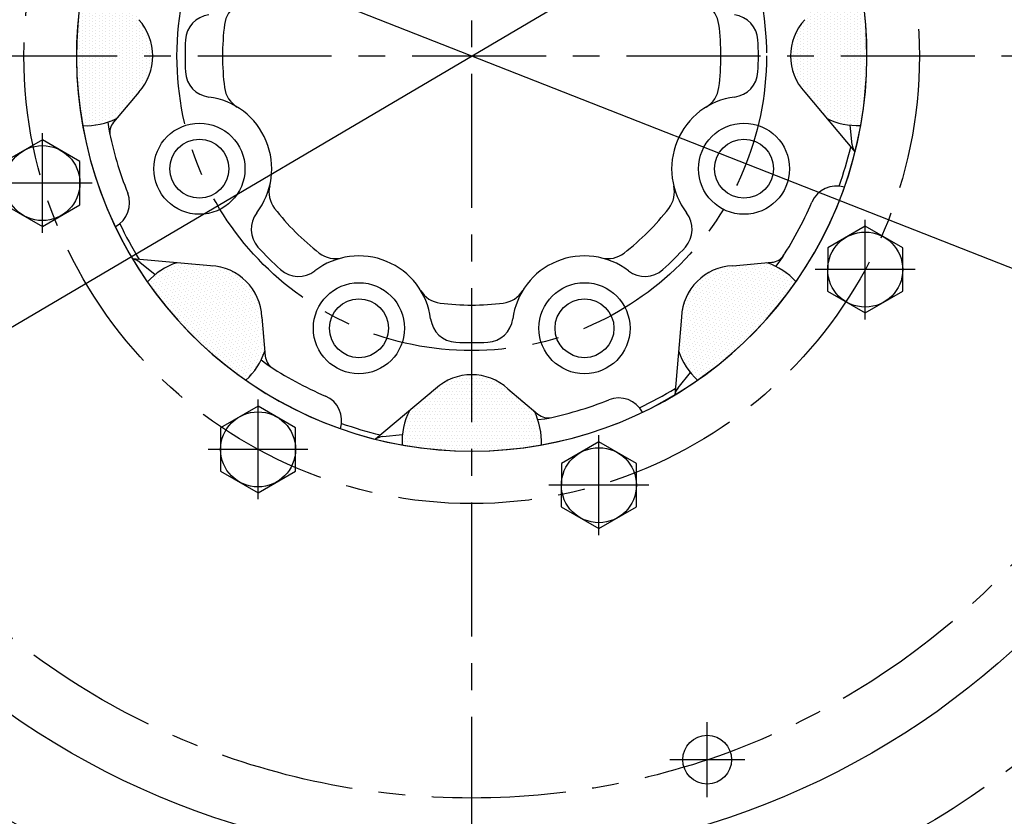
# Model space of a CAD drawing. Extents: x 0 to 4029, y -20 to 2875.
# Drawn here: x 590 to 774, y 1179 to 1327 of the extents above; entities that cross this region are included whole.
import ezdxf

# ---------------------------------------------------------------- set-up
doc = ezdxf.new("R2010")
doc.units = 0
doc.header["$LTSCALE"] = 10
doc.header["$MEASUREMENT"] = 0
doc.linetypes.add('CENTER', pattern=[2, 1.25, -0.25, 0.25, -0.25])
doc.layers.get('0').update_dxf_attribs({"linetype": 'CONTINUOUS'})
doc.layers.get('DEFPOINTS').update_dxf_attribs({"linetype": 'CONTINUOUS'})
for name, color, linetype in [('1', 1, 'CENTER'), ('14', 14, 'CONTINUOUS'), ('DIM', 6, 'CONTINUOUS')]:
    doc.layers.add(name, color=color, linetype=linetype)
doc.styles.add('GHS', font='romans', dxfattribs={"bigfont": 'ghs'})
doc.dimstyles.new('A1', dxfattribs={"dimscale": 1.6, "dimtxt": 15, "dimasz": 12, "dimexe": 2, "dimexo": 0.7, "dimgap": 5, "dimtad": 1, "dimtoh": 1, "dimdsep": 46, "dimtxsty": 'Standard', "dimcen": 0, "dimclrd": 2, "dimclre": 2, "dimclrt": 6, "dimaunit": 1, "dimadec": 0, "dimazin": 0, "dimtp": 0.02, "dimtfac": 0.65, "dimtmove": 0, "dimatfit": 3, "dimfxl": 0, "dimtolj": 1, "dimarcsym": 0})

# ---------------------------------------------------------------- blocks, each defined once
blk = doc.blocks.new('A$C22D1')
blk.add_lwpolyline([(0.06, 4.07), (7.06, 0.02), (14.06, 4.07), (14.06, 12.15), (7.06, 16.19), (0.06, 12.15)], close=True)
blk.add_circle((7.06, 8.11), 7)
blk = doc.blocks.new('#2하우징 좌측(170901)')
blk.add_circle((0, 0), 244.5)
for radius, start, end in [(223.8, 303.4938, 236.5062), (214, 318.5823, 221.4177)]:
    blk.add_arc((0, 0), radius, start, end)
at = {"layer": '1'}
blk.add_circle((0, 0), 233.36, dxfattribs=at)
blk = doc.blocks.new('*D89')
at = {"layer": 'DEFPOINTS', "color": 0}
for p in [(519.66, 1381.41), (829.92, 1259.43)]:
    blk.add_point(p, dxfattribs=at)
at = {"layer": 'DIM', "color": 2, "lineweight": -2}
for p, q in [((179.47, 1440.54), (369.28, 1440.54)), ((369.28, 1440.54), (498.72, 1389.65)), ((829.92, 1259.43), (519.66, 1381.41)), ((850.86, 1251.2), (871.8, 1242.96))]:
    blk.add_line(p, q, dxfattribs=at)
at = {"layer": 'DIM', "color": 2}
for points in [[(500.09, 1393.14), (497.34, 1386.16), (519.66, 1381.41)], [(852.23, 1254.69), (849.48, 1247.71), (829.92, 1259.43)]]:
    blk.add_solid(points, dxfattribs=at)
at = {"layer": 'DIM', "color": 6, "insert": (270.37, 1460.04), "char_height": 23, "attachment_point": 5, "style": 'GHS'}
blk.add_mtext('\\A1;PCD333.38', dxfattribs=at)
blk = doc.blocks.new('*D90')
at = {"layer": 'DEFPOINTS', "color": 0}
for p in [(875.83, 1438.91), (473.74, 1201.94)]:
    blk.add_point(p, dxfattribs=at)
at = {"layer": 'DIM', "color": 2, "lineweight": -2}
for p, q in [((965.17, 1491.56), (895.21, 1450.33)), ((1154.98, 1491.56), (965.17, 1491.56)), ((473.74, 1201.94), (875.83, 1438.91)), ((454.36, 1190.52), (434.97, 1179.09))]:
    blk.add_line(p, q, dxfattribs=at)
at = {"layer": 'DIM', "color": 2}
for points in [[(893.31, 1453.56), (897.12, 1447.1), (875.83, 1438.91)], [(452.45, 1193.75), (456.26, 1187.28), (473.74, 1201.94)]]:
    blk.add_solid(points, dxfattribs=at)
at = {"layer": 'DIM', "color": 6, "insert": (1064.08, 1511.06), "char_height": 23, "attachment_point": 5, "style": 'GHS'}
blk.add_mtext('\\A1;PCD466.72', dxfattribs=at)

msp = doc.modelspace()

# ---------------------------------------------------------------- hatches: boundary and pattern name
at = {"layer": '14'}
h = msp.add_hatch(dxfattribs=at)
h.set_pattern_fill('DOTS', color=256, scale=10, angle=90)
h.set_pattern_definition([(90, (-7668.4716, -49455.0963), (-0.625, 0.3125), [0, -0.625])])
h.paths.add_polyline_path([(601.0364, 1320.4221, 0.04432469), (602.191, 1307.4232, 0.12654361), (608.5307, 1308.7475), (612.6458, 1313.6517, 0.18810819), (615.2864, 1320.4221)])
h.paths.add_polyline_path([(608.5668, 1332.0537, 0.12742082), (602.1864, 1333.3957, 0.04423697), (601.0364, 1320.4221), (615.2864, 1320.4221, 0.18810819), (612.6458, 1327.1926)])
h = msp.add_hatch(dxfattribs=at)
h.set_pattern_fill('DOTS', color=256, scale=10, angle=-90)
h.set_pattern_definition([(270, (9018.0443, 52095.9406), (0.625, -0.3125), [0, -0.625])])
h.paths.add_polyline_path([(748.5364, 1320.4221, 0.04432469), (747.3817, 1333.4211, 0.12654361), (741.042, 1332.0968), (736.9269, 1327.1926, 0.18810819), (734.2864, 1320.4221)])
h.paths.add_polyline_path([(741.0059, 1308.7906, 0.12742082), (747.3863, 1307.4486, 0.04423697), (748.5364, 1320.4221), (734.2864, 1320.4221, 0.18810819), (736.9269, 1313.6517)])
h = msp.add_hatch(dxfattribs=at)
h.set_pattern_fill('DOTS', color=256, scale=10, angle=135)
h.set_pattern_definition([(135, (30678.9255, -40482.86554), (-0.662912607, -0.220970869), [0, -0.625])])
h.paths.add_polyline_path([(622.6372, 1268.273, 0.04432469), (632.6453, 1259.8978, 0.12654361), (636.1917, 1265.3171), (635.6338, 1271.6947, 0.18810819), (632.7135, 1278.3493)])
h.paths.add_polyline_path([(619.7374, 1281.8226, 0.12742082), (614.2768, 1278.2599, 0.04423697), (622.6372, 1268.273), (632.7135, 1278.3493, 0.18810819), (626.0589, 1281.2695)])
h = msp.add_hatch(dxfattribs=at)
h.set_pattern_fill('DOTS', color=256, scale=10, angle=-135)
h.set_pattern_definition([(225, (42478.07403, 31324.56127), (0.220970869, -0.662912607), [0, -0.625])])
h.paths.add_polyline_path([(726.9355, 1268.273, 0.04432469), (735.3107, 1278.2811, 0.12654361), (729.8914, 1281.8275), (723.5138, 1281.2695, 0.18810819), (716.8592, 1278.3493)])
h.paths.add_polyline_path([(713.3859, 1265.3731, 0.12742082), (716.9486, 1259.9126, 0.04423697), (726.9355, 1268.273), (716.8592, 1278.3493, 0.18810819), (713.939, 1271.6947)])
h = msp.add_hatch(dxfattribs=at)
h.set_pattern_fill('DOTS', color=256, scale=10, angle=-180)
h.set_pattern_definition([(180, (51450.3048, -7022.8358), (-0.3125, -0.625), [0, -0.625])])
h.paths.add_polyline_path([(674.7864, 1246.6721, 0.04432469), (687.7853, 1247.8268, 0.12654361), (686.461, 1254.1665), (681.5568, 1258.2815, 0.18810819), (674.7864, 1260.9221)])
h.paths.add_polyline_path([(663.1548, 1254.2026, 0.12742082), (661.8128, 1247.8222, 0.04423697), (674.7864, 1246.6721), (674.7864, 1260.9221, 0.18810819), (668.0159, 1258.2815)])

# ---------------------------------------------------------------- linework, layer by layer
for p, q in [((612.6458, 1313.6517), (607.952, 1308.0578)), ((736.9269, 1313.6517), (746.3161, 1302.4621)), ((606.9063, 1308.0796), (607.0487, 1306.7686)), ((745.806, 1303.8589), (745.4097, 1307.5078)), ((626.0589, 1281.2695), (611.5076, 1282.5426)), ((612.8558, 1281.9156), (615.7163, 1279.6157)), ((723.5138, 1281.2695), (730.7883, 1281.906)), ((731.5123, 1281.1511), (732.3386, 1282.1788)), ((635.6338, 1271.6947), (636.2702, 1264.4202)), ((713.939, 1271.6947), (712.6659, 1257.1434)), ((635.5154, 1263.6962), (636.5431, 1262.8699)), ((713.2929, 1258.4916), (715.5928, 1261.3521)), ((668.0159, 1258.2815), (656.8264, 1248.8924)), ((681.5568, 1258.2815), (687.1507, 1253.5877)), ((687.1288, 1252.5421), (688.4398, 1252.6845)), ((658.2231, 1249.4025), (661.8721, 1249.7988))]:
    msp.add_line(p, q)
for centre, radius in [((674.7864, 1320.4221), 176.175), ((674.7864, 1320.4221), 150), ((623.973, 1299.3745), 8.5), ((725.5997, 1299.3745), 8.5), ((623.973, 1299.3745), 5.5), ((725.5997, 1299.3745), 5.5), ((653.7388, 1269.6088), 8.5), ((695.8339, 1269.6088), 8.5), ((653.7388, 1269.6088), 5.5), ((695.8339, 1269.6088), 5.5), ((718.733, 1189.0793), 4.55)]:
    msp.add_circle(centre, radius)
for centre, radius, start, end in [((674.7864, 1320.4221), 73.75, 115.60078, 64.686966), ((674.7864, 1320.4221), 73.75, 115.33546, 64.686966), ((633.6214, 1325.685), 5, 121.435404, 172.714369), ((715.9513, 1325.685), 5, 7.285631, 58.564596), ((605.2864, 1320.4221), 10, 317.386742, 42.613258), ((626.3617, 1323.1246), 5, 97.418756, 176.805786), ((723.211, 1323.1246), 5, 3.194214, 82.581244), ((744.2864, 1320.4221), 10, 137.386742, 222.613258), ((674.7864, 1320.4221), 46.5, 172.714369, 187.285631), ((674.7864, 1320.4221), 46.5, 352.714369, 7.285631), ((674.7864, 1320.4221), 53.5, 176.805786, 183.194214), ((674.7864, 1320.4221), 53.5, 356.805786, 3.194214), ((626.3617, 1317.7197), 5, 183.194214, 262.581244), ((723.211, 1317.7197), 5, 277.418756, 356.805786), ((633.6214, 1315.1593), 5, 187.285631, 238.564596), ((715.9513, 1315.1593), 5, 301.435404, 352.714369), ((623.973, 1299.3745), 13.5, 322.418756, 82.581244), ((725.5997, 1299.3745), 13.5, 97.418756, 217.581244), ((602.7863, 1320.4095), 13, 267.375053, 296.223379), ((746.7864, 1320.4347), 13, 243.598833, 272.64501), ((674.7864, 1320.4221), 69.1, 191.396084, 201.734278), ((610.2501, 1306.1295), 3, 140, 192.48759), ((674.7864, 1320.4221), 72.75, 340.491857, 346.477597), ((748.7885, 1304.1828), 3, 186.198917, 214.631697), ((641.9569, 1295.0355), 5, 166.435404, 217.714369), ((707.6158, 1295.0355), 5, 322.285631, 13.564596), ((742.8608, 1291.1529), 5, 72.679228, 156.734278), ((605.954, 1292.9827), 5, 297.679227, 21.734278), ((674.7864, 1320.4221), 46.5, 217.714369, 232.285631), ((674.7864, 1320.4221), 46.5, 307.714369, 322.285631), ((674.7864, 1320.4221), 69.1, 326.396084, 336.734278), ((638.634, 1288.0917), 5, 142.418756, 221.805786), ((710.9387, 1288.0917), 5, 318.194214, 37.581244), ((674.7864, 1320.4221), 72.75, 205.491857, 211.477597), ((674.7864, 1320.4221), 53.5, 221.805786, 228.194214), ((674.7864, 1320.4221), 53.5, 311.805786, 318.194214), ((610.976, 1279.5777), 3, 51.198917, 79.6317), ((653.7388, 1269.6088), 13.5, 7.418756, 127.581244), ((649.3997, 1287.5927), 5, 232.285631, 283.564596), ((695.8339, 1269.6088), 13.5, 52.418756, 172.581244), ((700.173, 1287.5927), 5, 256.435404, 307.714369), ((730.5268, 1284.8946), 3, 275, 327.48759), ((623.8836, 1269.5015), 13, 108.598833, 137.64501), ((625.6424, 1271.2782), 10, 2.386742, 87.613258), ((723.9303, 1271.2782), 10, 92.386742, 177.613258), ((725.707, 1269.5194), 13, 42.375053, 71.223379), ((642.4559, 1284.2698), 5, 228.194214, 307.581244), ((707.1168, 1284.2698), 5, 232.418756, 311.805786), ((669.5235, 1279.2572), 5, 211.435404, 262.714369), ((680.0492, 1279.2572), 5, 277.285631, 328.564596), ((674.7864, 1320.4221), 46.5, 262.714369, 277.285631), ((672.0839, 1271.9975), 5, 187.418756, 266.805786), ((677.4888, 1271.9975), 5, 273.194214, 352.581244), ((674.7864, 1320.4221), 53.5, 266.805786, 273.194214), ((623.8836, 1269.5015), 13, 312.375053, 341.223379), ((639.2588, 1264.6817), 3, 185, 237.48759), ((725.707, 1269.5194), 13, 198.598833, 227.64501), ((674.7864, 1320.4221), 69.1, 236.396084, 246.734278), ((674.7864, 1250.9221), 10, 47.386742, 132.613258), ((645.5172, 1252.3477), 5, 342.679227, 66.734278), ((674.7864, 1320.4221), 72.75, 295.491857, 301.477597), ((715.6308, 1256.6118), 3, 141.198917, 169.631699), ((674.7864, 1320.4221), 69.1, 281.396084, 291.734278), ((702.2258, 1251.5898), 5, 27.679227, 111.734278), ((674.799, 1248.4221), 13, 153.598833, 182.64501), ((674.799, 1248.4221), 13, 357.375053, 26.223379), ((689.079, 1255.8859), 3, 230, 282.48759), ((674.7864, 1320.4221), 72.75, 250.491857, 256.477597), ((658.547, 1246.42), 3, 96.198917, 124.631701)]:
    msp.add_arc(centre, radius, start, end)
at = {"layer": '1', "ltscale": 2}
for p, q in [((674.7864, 892.0721), (674.7864, 1621.1444)), ((594.677, 1287.3815), (594.677, 1306.0038)), ((603.9882, 1296.6927), (585.3658, 1296.6927)), ((748.2115, 1271.2443), (748.2115, 1289.8667)), ((757.5227, 1280.5555), (738.9003, 1280.5555)), ((634.9197, 1237.6858), (634.9197, 1256.3082)), ((698.5158, 1231.0016), (698.5158, 1249.6239)), ((644.2309, 1246.997), (625.6085, 1246.997)), ((707.827, 1240.3127), (689.2046, 1240.3127)), ((718.733, 1182.0793), (718.733, 1196.0793)), ((725.733, 1189.0793), (711.733, 1189.0793))]:
    msp.add_line(p, q, dxfattribs=at)
at = {"layer": '1', "color": 1, "ltscale": 2}
msp.add_line((383.6527, 1320.4221), (965.92, 1320.4221), dxfattribs=at)
at = {"layer": '1', "ltscale": 2}
for radius in [166.69, 138.5, 83.55, 55]:
    msp.add_circle((674.7864, 1320.4221), radius, dxfattribs=at)

# ---------------------------------------------------------------- block references
msp.add_blockref('#2하우징 좌측(170901)', (674.7864, 1320.4221))
at = {"rotation": 300.0000000000001}
for p in [(584.1268, 1298.7522), (737.6613, 1282.615), (624.3696, 1249.0565), (687.9656, 1242.3723)]:
    msp.add_blockref('A$C22D1', p, dxfattribs=at)

# ---------------------------------------------------------------- dimensions: what is measured, and where the dimension line sits
at = {"layer": 'DIM'}
for p1, p2, picture, middle in [((473.7425, 1201.939), (875.8302, 1438.9053), '*D90', (1064.0792, 1491.5595)), ((829.917, 1259.4301), (519.6557, 1381.4142), '*D89', (270.3738, 1440.5373))]:
    dim = msp.add_diameter_dim_2p(p1=p1, p2=p2, dimstyle='A1', override={"dimscale": 1, "dimtxt": 23, "dimasz": 22.5, "dimgap": 8, "dimpost": 'PCD<>', "dimtxsty": 'GHS'}, dxfattribs=at)
    dim.commit()
    dim.dimension.update_dxf_attribs({"geometry": picture, "text_midpoint": middle, "dimtype": 163})

doc.saveas('drawing.dxf')
